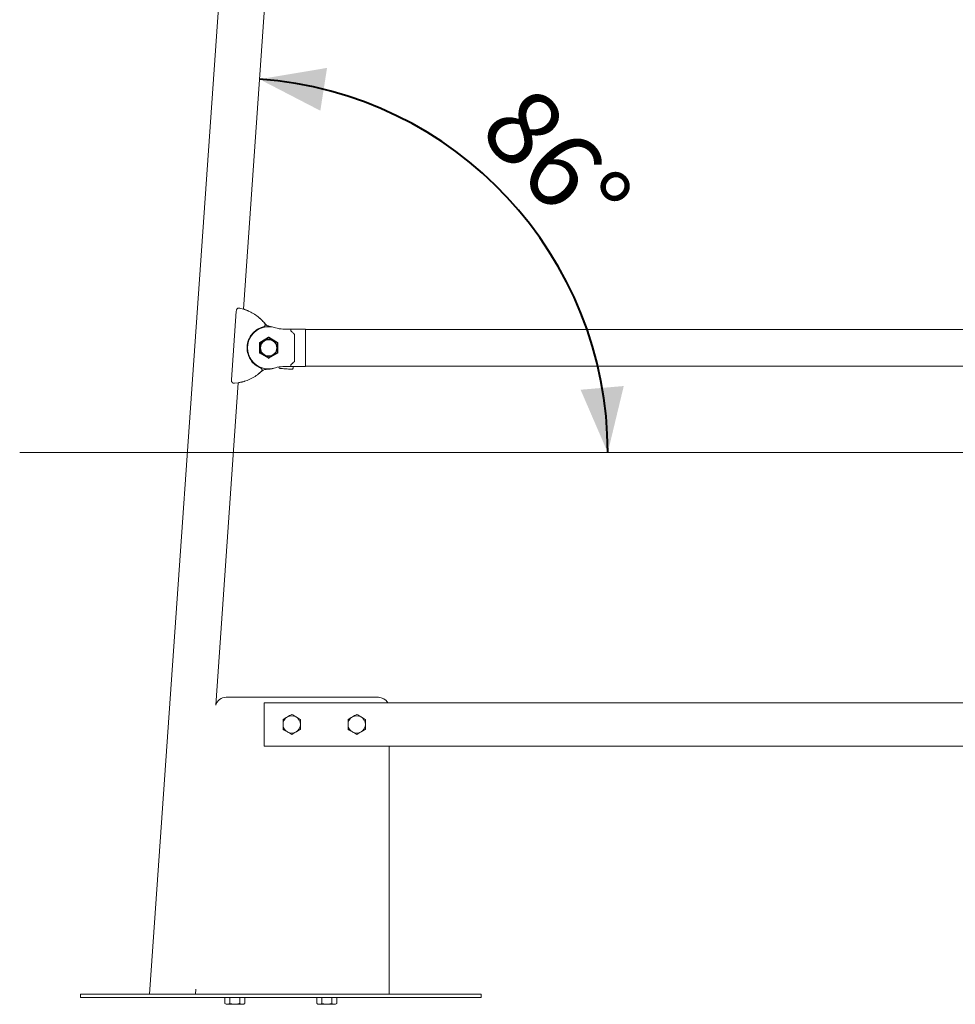
# Paper-space layout 'Sheet1' of a CAD drawing. Units: millimetres. Extents: x 0 to 1188, y 0 to 841.
# Drawn here: x 590 to 676, y 99 to 190 of the extents above; entities that cross this region are included whole.
import ezdxf

# ---------------------------------------------------------------- set-up
doc = ezdxf.new("R2010")
doc.units = ezdxf.units.MM
doc.header["$LTSCALE"] = 20
doc.layers.add('LE_NORM', color=179, linetype='Continuous', lineweight=40)
doc.styles.add('SLDTEXTSTYLE0', font='TXT', dxfattribs={"width": 0.605})
doc.dimstyles.new('SLDDIMSTYLE2', dxfattribs={"dimtxt": 7, "dimasz": 6, "dimexe": 0, "dimexo": 0.0625, "dimgap": 1.75, "dimtad": 1, "dimdec": 4, "dimlfac": 20, "dimzin": 12, "dimdsep": 46, "dimtxsty": 'SLDTEXTSTYLE0', "dimsah": 1, "dimcen": 0.09, "dimazin": 3, "dimtfac": 1, "dimtofl": 0, "dimtmove": 0, "dimatfit": 3, "dimfxl": 1, "dimfrac": 2, "dimtolj": 1, "dimtzin": 12, "dimarcsym": 0})

# ---------------------------------------------------------------- blocks, each defined once
blk = doc.blocks.new('_D_12')
at = {"layer": 'LE_NORM'}
blk.add_arc((609.671, 150.343), 34.563, 0, 86, dxfattribs=at)
for points in [[(612.082, 184.822), (617.699, 181.915), (618.32, 185.867)], [(644.234, 150.343), (645.711, 156.493), (641.726, 156.149)]]:
    blk.add_solid(points, dxfattribs=at)
at = {"layer": 'LE_NORM', "insert": (637.245, 184.684), "char_height": 7, "attachment_point": 1, "rotation": 313, "style": 'SLDTEXTSTYLE0'}
blk.add_mtext('86°', dxfattribs=at)

psp = doc.layouts.new('Sheet1')

# ---------------------------------------------------------------- linework, layer by layer
at = {"color": 7, "linetype": 'Continuous', "lineweight": 15}
for p, q in [((611.2998838, 234.4207856), (601.9242639, 100.343177)), ((610.597443, 163.5924849), (615.5295545, 234.1250154)), ((610.1352925, 163.6880475), (610.1724679, 163.6951509)), ((610.2432663, 163.6815968), (610.1724679, 163.6951509)), ((610.2432663, 163.6815968), (610.222804, 163.6797014)), ((610.2432603, 163.68157), (610.2674419, 163.6668193)), ((610.2432663, 163.6815968), (610.618096, 163.5872873)), ((609.9418337, 163.4168061), (609.4975526, 157.0633138)), ((610.6268579, 163.5846141), (610.6580252, 163.5749328)), ((612.9059548, 160.9890091), (612.1059531, 160.527129)), ((613.7559528, 160.527129), (612.9559511, 160.9890091)), ((615.1152248, 161.7569472), (614.2447824, 161.7569472)), ((616.3250679, 161.7569472), (615.3250689, 161.7569472)), ((615.3250689, 161.1941452), (615.3250689, 158.8497492)), ((733.7119514, 161.7069471), (616.3249547, 161.7069471)), ((616.3249547, 161.2864274), (616.3249547, 161.7069471)), ((616.3249547, 160.0219476), (616.3249547, 161.2226899)), ((612.080955, 160.4838277), (612.080955, 159.5600667)), ((613.7809509, 159.5600667), (613.7809509, 160.4838277)), ((616.3249547, 158.827995), (616.3249547, 160.0219476)), ((612.1059531, 159.5167654), (612.9059548, 159.0548853)), ((612.9559511, 159.0548853), (613.7559528, 159.5167654)), ((613.6578733, 158.2061398), (613.4432668, 158.1340644)), ((613.8832325, 158.256642), (613.8808066, 158.2218791)), ((615.1152248, 158.2869473), (614.2447824, 158.2869473)), ((615.1776368, 158.1311959), (615.1885266, 158.2869473)), ((615.3250689, 158.2869473), (616.3250679, 158.2869473)), ((616.3249547, 158.3369474), (616.3249547, 158.7519254)), ((616.3249547, 158.3369474), (733.7119514, 158.3369474)), ((612.0059604, 157.6154078), (612.2512097, 157.8279386)), ((612.6245612, 158.0207894), (612.6994664, 158.0289396)), ((608.0393011, 127.0093637), (610.1223284, 156.7981022)), ((609.6497769, 156.7683498), (609.6872026, 156.7555803)), ((609.6872026, 156.7555803), (609.7591991, 156.7591484)), ((609.7392077, 156.763872), (609.7591991, 156.7591484)), ((610.1435119, 156.8003747), (609.7591991, 156.7591484)), ((609.7851867, 156.7704122), (609.7591991, 156.7591759)), ((610.1847643, 156.8070496), (610.1528103, 156.8018402)), ((609.0048546, 127.7491721), (623.0569059, 127.7491721)), ((737.518453, 127.2491711), (612.518453, 127.2491711)), ((612.518453, 127.2491711), (612.518453, 123.2491705)), ((737.518453, 123.2491705), (612.518453, 123.2491705)), ((624.056905, 100.9431782), (624.056905, 123.2491705)), ((624.056905, 100.9431782), (624.056905, 100.343177)), ((595.5569023, 100.0431749), (595.5569023, 100.343177)), ((595.5569023, 100.343177), (595.6358546, 100.343177)), ((595.6358546, 100.0431749), (595.5569023, 100.0431749)), ((595.6358546, 100.343177), (597.1552843, 100.343177)), ((595.6358546, 100.0431749), (597.1552843, 100.0431749)), ((597.1552843, 100.343177), (597.3581011, 100.343177)), ((597.3581011, 100.0431749), (597.1552843, 100.0431749)), ((597.3581011, 100.343177), (630.7557071, 100.343177)), ((597.3581011, 100.0431749), (630.7557071, 100.0431749)), ((606.1746175, 100.343177), (606.2059755, 100.7916423)), ((608.8905031, 100.0431749), (608.8905031, 99.47463)), ((609.3523854, 100.0431749), (609.3523854, 99.47463)), ((610.2761442, 100.0431749), (610.2761442, 99.47463)), ((610.7380265, 100.0431749), (610.7380265, 99.47463)), ((617.3757846, 100.0431749), (617.3757846, 99.47463)), ((617.8376669, 100.0431749), (617.8376669, 99.47463)), ((618.7614257, 100.0431749), (618.7614257, 99.47463)), ((619.223308, 100.0431749), (619.223308, 99.47463)), ((630.7557071, 100.343177), (630.9585268, 100.343177)), ((630.9585268, 100.0431749), (630.7557071, 100.0431749)), ((630.9585268, 100.343177), (632.4779565, 100.343177)), ((630.9585268, 100.0431749), (632.4779565, 100.0431749)), ((632.4779565, 100.343177), (632.5569058, 100.343177)), ((632.5569058, 100.0431749), (632.4779565, 100.0431749)), ((632.5569058, 100.343177), (632.5569058, 100.0431749)), ((608.8905031, 99.47463), (609.0142662, 99.403176)), ((609.0142662, 99.403176), (609.1214413, 99.403176)), ((609.8142618, 99.403176), (609.1214413, 99.403176)), ((609.8142618, 99.403176), (610.5070824, 99.403176)), ((610.5070824, 99.403176), (610.6142635, 99.403176)), ((610.6142635, 99.403176), (610.7380265, 99.47463)), ((617.3757846, 99.47463), (617.4995476, 99.403176)), ((617.4995476, 99.403176), (617.6067228, 99.403176)), ((618.2995433, 99.403176), (617.6067228, 99.403176)), ((618.2995433, 99.403176), (618.9923639, 99.403176)), ((618.9923639, 99.403176), (619.0995449, 99.403176)), ((619.0995449, 99.403176), (619.223308, 99.47463))]:
    psp.add_line(p, q, dxfattribs=at)
at = {"color": 7, "linetype": 'Continuous', "lineweight": 15, "flags": 128}
psp.add_lwpolyline([(615.0687689, 158.0365593), (615.0674397, 158.0366525), (615.0389845, 158.0386418), (614.9753088, 158.043095), (614.880752, 158.0497074), (614.7617454, 158.0580289), (614.626413, 158.0674919), (614.4839699, 158.0774526), (614.3441314, 158.0872315), (614.2164165, 158.0961618), (614.1095335, 158.1036362), (614.0307659, 158.1091436), (613.9854843, 158.1123101), (613.9754409, 158.1130127)], dxfattribs=at)
at = {"color": 7, "linetype": 'Continuous', "lineweight": 15}
psp.add_circle((612.9307881, 160.0155182), 0.75, dxfattribs=at)
for centre, radius, start, end in [((612.930953, 160.0219473), 1.95, 71.412543897, 288.587456103), ((613.0715879, 162.614601), 0.6068737, 232.223403074, 261.147630478), ((612.5165296, 159.0506919), 3, 71.804500586, 81.147630478), ((614.2447816, 163.928739), 2.1717917, 251.412543897, 270), ((612.930953, 160.9457077), 0.05, 60, 120), ((612.130953, 160.4838275), 0.05, 120, 180.000000001), ((612.9307881, 160.0155182), 0.8, 120, 180), ((612.9307881, 160.0155182), 0.8, 180, 240), ((612.9307881, 160.0155182), 0.8, 60, 120), ((612.9307881, 160.0155182), 0.8, 0, 60), ((612.9307881, 160.0155182), 0.8, 300, 0), ((613.730953, 160.4838275), 0.05, 0.000000003, 60), ((612.130953, 159.5600671), 0.05, 180.000000002, 240.000000001), ((612.9307881, 160.0155182), 0.8, 240, 300), ((613.730953, 159.5600671), 0.05, 300, 0.000000002), ((612.930953, 159.0981869), 0.05, 240, 300), ((614.2447816, 156.1151556), 2.1717917, 90, 108.587456103), ((613.9825553, 158.2147641), 0.102, 176, 266), ((612.7084953, 157.4221341), 0.6068737, 90.852369522, 119.776596926), ((612.654839, 161.0286086), 3, 270.852369522, 285.236779372), ((615.0758855, 158.138311), 0.102, 266, 356), ((609.0048559, 126.7491716), 1, 90, 164.918519068), ((623.0569051, 126.7491716), 1, 30, 90), ((615.055453, 125.2491716), 0.8, 120, 180), ((615.055453, 125.2491716), 0.8, 60, 120), ((615.055453, 125.2491716), 0.8, 360, 60), ((621.055453, 125.2491716), 0.8, 120, 180), ((621.055453, 125.2491716), 0.8, 60, 120), ((621.055453, 125.2491716), 0.8, 360, 60), ((615.055453, 125.2491716), 0.8, 180, 240), ((615.055453, 125.2491716), 0.8, 240, 300), ((615.055453, 125.2491716), 0.8, 300, 360), ((621.055453, 125.2491716), 0.8, 180, 240), ((621.055453, 125.2491716), 0.8, 240, 300), ((621.055453, 125.2491716), 0.8, 300, 360)]:
    psp.add_arc(centre, radius, start, end, dxfattribs=at)
for points, knots in [([(610.1410681, 163.6948916), (610.1231545, 163.6915116), (610.0821536, 163.6837754), (610.034149, 163.6449357), (609.9964511, 163.5960274), (609.9703467, 163.5457866), (609.9497667, 163.4847945), (609.9445435, 163.4399961), (609.9418396, 163.4168061)], [0, 0, 0, 0, 0.1755369238, 0.4017700192, 0.5334690625, 0.677822402, 0.8332237275, 1, 1, 1, 1]), ([(610.2711612, 163.6708233), (610.2631323, 163.6729663), (610.2470656, 163.6772549), (610.230906, 163.6790336), (610.2228219, 163.6799234)], [0, 0, 0, 0, 0.4997270506, 1, 1, 1, 1]), ([(610.618096, 163.5872873), (610.6429722, 163.5795686), (610.6996105, 163.5619943), (610.7783923, 163.5352167), (610.880481, 163.4981606), (610.9992704, 163.4516079), (611.1019707, 163.4051273), (611.1487383, 163.383961)], [0, 0, 0, 0, 0.1332159037, 0.3033078072, 0.4740141867, 0.76047734, 1, 1, 1, 1]), ([(611.1487383, 163.3839595), (611.1248409, 163.3949545), (611.0740903, 163.4183042), (611.0018932, 163.4492294), (610.9296876, 163.4787512), (610.8845894, 163.4959379), (610.8605439, 163.5051015)], [0, 0, 0, 0, 0.23221312, 0.4931460948, 0.7297549469, 1, 1, 1, 1]), ([(611.1487383, 163.383961), (611.3096399, 163.3020291), (611.6314423, 163.1381657), (611.9137528, 162.9129796), (612.0549077, 162.8003868)], [0, 0, 0, 0, 0.5000011937, 1, 1, 1, 1]), ([(612.0549077, 162.8003868), (612.0762723, 162.7818796), (612.136799, 162.7294479), (612.2250552, 162.6472676), (612.3087714, 162.5643119), (612.3724226, 162.4975997), (612.4101366, 162.4566267), (612.4312817, 162.433216), (612.4419218, 162.4213074), (612.4582442, 162.4029258), (612.4984166, 162.3571583), (612.5359144, 162.3117037), (612.5635082, 162.2782546)], [0, 0, 0, 0, 0.1102531166, 0.3123517365, 0.5130927948, 0.6383138773, 0.707705872, 0.7351175793, 0.76269893, 0.7703341029, 0.8309935114, 1, 1, 1, 1]), ([(612.5952715, 162.23854), (612.5120712, 162.3387785), (612.3456703, 162.539256), (612.1518287, 162.7133421), (612.0549077, 162.8003853)], [0, 0, 0, 0, 0.4999987044, 1, 1, 1, 1]), ([(611.0700542, 160.7487748), (611.1386873, 160.8930178), (611.2759537, 161.1815043), (611.604658, 161.5348681), (611.9992157, 161.8127842), (612.3036108, 161.9097931), (612.4558086, 161.9582976)], [0, 0, 0, 0, 0.2499990671, 0.4999991915, 0.7499993574, 1, 1, 1, 1]), ([(612.4466652, 161.9694556), (612.4502421, 161.9650902), (612.4548492, 161.9594675), (612.455848, 161.958118), (612.4559375, 161.9579517), (612.4559084, 161.9579359), (612.455898, 161.9579303)], [0, 0, 0, 0, 0.7025932991, 0.9049584777, 0.966163382, 1, 1, 1, 1]), ([(612.5635082, 162.2782546), (612.5730874, 162.2644669), (612.5922459, 162.2368916), (612.6068078, 162.1881192), (612.6095868, 162.1376741), (612.5995373, 162.0880214), (612.5775169, 162.0423985), (612.5447984, 162.0039027), (612.5037092, 161.9738632), (612.4717756, 161.9634867), (612.4558086, 161.9582984)], [0, 0, 0, 0, 0.1250006191, 0.2500011802, 0.3750016578, 0.4999996263, 0.6250057689, 0.7500010466, 0.874999323, 1, 1, 1, 1]), ([(612.5492627, 162.2757974), (612.5524878, 162.2763554), (612.561909, 162.2779855), (612.5628737, 162.2781478), (612.5635082, 162.2782546)], [0, 0, 0, 0, 0.3423286808, 1, 1, 1, 1]), ([(612.699824, 162.1349248), (612.6886944, 162.143945), (612.6653424, 162.162871), (612.6270368, 162.2001564), (612.6078577, 162.2233323), (612.5952715, 162.2385415)], [0, 0, 0, 0, 0.2383966569, 0.5001985475, 1, 1, 1, 1]), ([(612.9781956, 162.0149548), (612.9408262, 162.0229235), (612.8647739, 162.0391409), (612.7641401, 162.0880437), (612.6720816, 162.1516506), (612.6205785, 162.2099121), (612.5952715, 162.23854)], [0, 0, 0, 0, 0.2456806361, 0.499996984, 0.7543138018, 1, 1, 1, 1]), ([(612.9307861, 160.9392787), (612.8658255, 160.901773), (612.7347118, 160.8260729), (612.5991717, 160.7478204), (612.5307852, 160.7083383)], [0, 0, 0, 0, 0.4954518102, 1, 1, 1, 1]), ([(613.3307869, 160.7083383), (613.3213061, 160.713812), (613.2495065, 160.7552656), (613.1141312, 160.8334282), (612.9922739, 160.90378), (612.9307861, 160.9392787)], [0, 0, 0, 0, 0.0700864951, 0.5307758345, 1, 1, 1, 1]), ([(615.1152248, 161.4569473), (615.0828152, 161.4832432), (615.0318349, 161.5246068), (614.9822323, 161.5952354), (614.9613909, 161.6509226), (614.9641127, 161.6951836), (614.9859164, 161.7286177), (615.0338052, 161.7532607), (615.0849939, 161.7555784), (615.1152248, 161.7569472)], [0, 0, 0, 0, 0.2140182643, 0.3366507735, 0.4603728873, 0.5663977269, 0.661959199, 0.800361137, 1, 1, 1, 1]), ([(615.3250212, 161.7569472), (615.3230096, 161.7569472), (615.3182315, 161.7569472), (615.2528142, 161.7569472), (615.1746739, 161.7569472), (615.1152248, 161.7569472)], [0, 0, 0, 0, 0.1481624177, 0.3519215981, 1, 1, 1, 1]), ([(615.1152248, 161.4569473), (615.1474083, 161.4316326), (615.2124006, 161.3805114), (615.2849209, 161.307859), (615.3207676, 161.2405805), (615.3237729, 161.2077722), (615.3250212, 161.1941452)], [0, 0, 0, 0, 0.3548745451, 0.7166447564, 0.8823081741, 1, 1, 1, 1]), ([(616.3250679, 161.2487773), (616.3250679, 161.3098189), (616.3250679, 161.431903), (616.3250679, 161.5769885), (616.3250679, 161.6844029), (616.3250679, 161.7483349), (616.3250679, 161.7514575), (616.3250679, 161.7528441)], [0, 0, 0, 0, 0.19935739718, 0.39871830211, 0.61354604365, 0.82838346896, 1, 1, 1, 1]), ([(616.3250679, 158.7951171), (616.3250679, 158.8620911), (616.3250679, 158.9960394), (616.3250679, 159.2357931), (616.3250679, 159.5009223), (616.3250679, 159.7876351), (616.3250679, 160.0807692), (616.3250679, 160.3725469), (616.3250679, 160.6535457), (616.3250679, 160.9600495), (616.3250679, 161.1413795), (616.3250679, 161.2487773)], [0, 0, 0, 0, 0.0997083386, 0.1994171068, 0.3068633435, 0.4143104605, 0.5216267919, 0.62894152, 0.736411709, 0.8438824776, 1, 1, 1, 1]), ([(610.986113, 159.5483619), (610.9802633, 159.5740222), (610.9668669, 159.6327873), (610.9497866, 159.7332558), (610.9332178, 159.8768569), (610.9291444, 160.0085746), (610.932657, 160.105513), (610.9345381, 160.1383246), (610.9420338, 160.2517447), (610.9704859, 160.4596083), (611.0368657, 160.6523887), (611.0700542, 160.7487748)], [0, 0, 0, 0, 0.0646257638, 0.1480004827, 0.2501224527, 0.4194835315, 0.4709257923, 0.4883298575, 0.5001893543, 0.750105253, 1, 1, 1, 1]), ([(612.5307852, 160.7083383), (612.5213065, 160.7028647), (612.4495103, 160.6614057), (612.3141304, 160.5832542), (612.1922756, 160.5128985), (612.1307904, 160.4773986)], [0, 0, 0, 0, 0.0700754979, 0.5307811312, 1, 1, 1, 1]), ([(612.1307904, 160.4773986), (612.1307904, 160.3638203), (612.1307904, 160.2115541), (612.1307904, 160.0552358), (612.1307904, 160.0155185)], [0, 0, 0, 0, 0.7459201587, 1, 1, 1, 1]), ([(612.1307904, 160.0155185), (612.1307904, 159.8965279), (612.1307904, 159.7401261), (612.1307904, 159.5896356), (612.1307904, 159.5536384)], [0, 0, 0, 0, 0.7608005267, 1, 1, 1, 1]), ([(613.7307877, 160.4773986), (613.6658272, 160.5149044), (613.5347136, 160.5906045), (613.3991734, 160.6688565), (613.3307869, 160.7083383)], [0, 0, 0, 0, 0.4954522027, 1, 1, 1, 1]), ([(613.7307877, 160.4773986), (613.7307877, 160.3638203), (613.7307877, 160.2115541), (613.7307877, 160.0552358), (613.7307877, 160.0155185)], [0, 0, 0, 0, 0.7459201587, 1, 1, 1, 1]), ([(613.7307877, 160.0155185), (613.7307877, 159.8965279), (613.7307877, 159.7401261), (613.7307877, 159.5896356), (613.7307877, 159.5536384)], [0, 0, 0, 0, 0.7608005267, 1, 1, 1, 1]), ([(612.1900493, 158.1577505), (612.0460822, 158.2269646), (611.7581494, 158.365392), (611.40611, 158.6955155), (611.1297898, 159.0911899), (611.0340053, 159.395971), (610.986113, 159.5483619)], [0, 0, 0, 0, 0.2500020171, 0.5000013364, 0.750000092, 1, 1, 1, 1]), ([(612.1307904, 159.5536384), (612.195751, 159.5161325), (612.3268632, 159.4404331), (612.4624008, 159.3621799), (612.5307852, 159.3226979)], [0, 0, 0, 0, 0.4954580332, 1, 1, 1, 1]), ([(612.5307852, 159.3226979), (612.540266, 159.3172242), (612.612067, 159.2757697), (612.7474451, 159.1976115), (612.8693005, 159.1272569), (612.9307861, 159.0917575)], [0, 0, 0, 0, 0.0700864788, 0.5307866719, 1, 1, 1, 1]), ([(612.9307861, 159.0917575), (612.9957488, 159.1292632), (613.1268638, 159.2049613), (613.2624026, 159.2832157), (613.3307869, 159.3226979)], [0, 0, 0, 0, 0.4954634511, 1, 1, 1, 1]), ([(613.3307869, 159.3226979), (613.3402677, 159.3281717), (613.4120686, 159.3696262), (613.5474467, 159.4477844), (613.6693022, 159.518139), (613.7307877, 159.5536384)], [0, 0, 0, 0, 0.0700864788, 0.5307866719, 1, 1, 1, 1]), ([(615.1152248, 158.2869473), (615.0828148, 158.288518), (615.0318333, 158.2909889), (614.9822334, 158.3180893), (614.9613903, 158.3547386), (614.9641133, 158.4015237), (614.9859153, 158.4547282), (615.033805, 158.5213388), (615.0849939, 158.562587), (615.1152248, 158.5869471)], [0, 0, 0, 0, 0.214013152, 0.3366472103, 0.4603640129, 0.5663914739, 0.6619593186, 0.8003619649, 1, 1, 1, 1]), ([(615.3250212, 158.8497492), (615.3230093, 158.8326006), (615.3182305, 158.791866), (615.2528154, 158.6929321), (615.1746743, 158.6327407), (615.1152248, 158.5869471)], [0, 0, 0, 0, 0.1481521747, 0.351916617, 1, 1, 1, 1]), ([(615.3250212, 158.2869473), (615.3230096, 158.2869473), (615.3182315, 158.2869473), (615.2528142, 158.2869473), (615.1746739, 158.2869473), (615.1152248, 158.2869473)], [0, 0, 0, 0, 0.1481624177, 0.3519215981, 1, 1, 1, 1]), ([(616.3250679, 158.2910503), (616.3250679, 158.289839), (616.3250679, 158.2825762), (616.3250679, 158.316638), (616.3250679, 158.3974858), (616.3250679, 158.5440541), (616.3250679, 158.7017294), (616.3250679, 158.7951171)], [0, 0, 0, 0, 0.0429750627, 0.2576669756, 0.4726690553, 0.6876734712, 1, 1, 1, 1]), ([(611.675852, 157.3796513), (611.5203997, 157.287799), (611.2094957, 157.1040946), (610.8680189, 156.9866118), (610.6972808, 156.9278705)], [0, 0, 0, 0, 0.5000007832, 1, 1, 1, 1]), ([(612.2521693, 157.825918), (612.2201982, 157.7966327), (612.1793827, 157.7592461), (612.1347787, 157.7207491), (612.1214621, 157.7093504), (612.0688225, 157.6645804), (611.9689326, 157.5838606), (611.8549133, 157.4998882), (611.7552932, 157.4310885), (611.7017416, 157.3964145), (611.675852, 157.3796513)], [0, 0, 0, 0, 0.1691404074, 0.2159306821, 0.2298779594, 0.2375389416, 0.4857182689, 0.7523329807, 0.8802648809, 1, 1, 1, 1]), ([(612.1901864, 158.1581022), (612.1901864, 158.1581016), (612.1901863, 158.1580967), (612.1901988, 158.1581007), (612.1901974, 158.1580884), (612.1902079, 158.1580832), (612.1898915, 158.1578182), (612.1886008, 158.1566977), (612.182391, 158.1511036), (612.1787721, 158.1478435)], [0, 0, 0, 0, 0.00028956933, 0.00274732705, 0.00925045074, 0.03367183632, 0.1277720535, 0.49168749398, 1, 1, 1, 1]), ([(612.1900434, 158.1577505), (612.2051331, 158.1503903), (612.2353129, 158.1356697), (612.271824, 158.1002047), (612.2988725, 158.0575313), (612.3143158, 158.0092839), (612.3173693, 157.9587179), (612.3075933, 157.9091502), (612.2863868, 157.8628783), (612.2635753, 157.8382382), (612.2521693, 157.825918)], [0, 0, 0, 0, 0.1250007588, 0.2500050916, 0.3750035887, 0.5000017572, 0.6250008192, 0.7499979314, 0.8749967696, 1, 1, 1, 1]), ([(612.2521693, 157.825918), (612.2516647, 157.8261632), (612.2511278, 157.8264242), (612.2399334, 157.830154), (612.2392589, 157.8303787)], [0, 0, 0, 0, 0.9397457954, 1, 1, 1, 1]), ([(612.289154, 157.8608232), (612.3178355, 157.8865304), (612.358975, 157.9234035), (612.4059285, 157.9462685), (612.4201471, 157.9531926)], [0, 0, 0, 0, 0.6971776004, 1, 1, 1, 1]), ([(612.289154, 157.860824), (612.3036838, 157.8740902), (612.3258713, 157.894348), (612.3689653, 157.9259378), (612.3948001, 157.9414762), (612.4071116, 157.9488809)], [0, 0, 0, 0, 0.4982974168, 0.7609155218, 1, 1, 1, 1]), ([(609.4975585, 157.0633131), (609.4972367, 157.0330806), (609.496559, 156.9694036), (609.5197828, 156.8923751), (609.5506203, 156.8372856), (609.5810749, 156.8012589), (609.6169934, 156.773329), (609.6429105, 156.764642), (609.6561128, 156.7602168)], [0, 0, 0, 0, 0.2153617537, 0.4536044051, 0.5821677536, 0.7166713635, 0.8556702192, 1, 1, 1, 1]), ([(609.7391957, 156.763647), (609.7473262, 156.763403), (609.763579, 156.7629151), (609.7800889, 156.7649273), (609.7883398, 156.7659329)], [0, 0, 0, 0, 0.5002521058, 1, 1, 1, 1]), ([(610.6972808, 156.9278705), (610.6500841, 156.9139636), (610.574552, 156.8917075), (610.4762878, 156.8667419), (610.3784271, 156.8438725), (610.2745615, 156.8222011), (610.1849002, 156.8072679), (610.1435119, 156.8003747)], [0, 0, 0, 0, 0.23060889312, 0.36905905707, 0.52593227857, 0.78116694618, 1, 1, 1, 1]), ([(610.6972808, 156.927869), (610.67209, 156.9203084), (610.6185858, 156.9042499), (610.5427957, 156.8836719), (610.4671785, 156.8644894), (610.4201257, 156.8537457), (610.3950316, 156.8480159)], [0, 0, 0, 0, 0.2321753176, 0.4931315607, 0.7296773283, 1, 1, 1, 1]), ([(614.6554524, 125.9419921), (614.6459716, 125.9365181), (614.5741724, 125.8950626), (614.4387969, 125.8169042), (614.3169395, 125.7465516), (614.2554516, 125.7110524)], [0, 0, 0, 0, 0.0700868907, 0.5307764991, 1, 1, 1, 1]), ([(614.2554516, 125.7110524), (614.2554516, 125.5913263), (614.2554516, 125.4389302), (614.2554516, 125.2826699), (614.2554516, 125.2491715)], [0, 0, 0, 0, 0.7856243332, 1, 1, 1, 1]), ([(615.0554532, 126.1729318), (614.9904905, 126.1354261), (614.8593756, 126.0597279), (614.7238367, 125.981474), (614.6554524, 125.9419921)], [0, 0, 0, 0, 0.4954638437, 1, 1, 1, 1]), ([(615.455454, 125.9419921), (615.4459732, 125.9474656), (615.3741709, 125.9889189), (615.2387953, 126.0670778), (615.116939, 126.1374325), (615.0554532, 126.1729318)], [0, 0, 0, 0, 0.0700852852, 0.5307873328, 1, 1, 1, 1]), ([(615.8554548, 125.7110524), (615.790492, 125.7485574), (615.6593765, 125.8242545), (615.5238382, 125.9025095), (615.455454, 125.9419921)], [0, 0, 0, 0, 0.4954622766, 1, 1, 1, 1]), ([(615.8554548, 125.2491715), (615.8554548, 125.2826699), (615.8554548, 125.4389302), (615.8554548, 125.5913263), (615.8554548, 125.7110524)], [0, 0, 0, 0, 0.2143756668, 1, 1, 1, 1]), ([(620.6554527, 125.9419921), (620.6459719, 125.936518), (620.5741713, 125.8950617), (620.4387929, 125.8169076), (620.3169373, 125.7465521), (620.2554518, 125.7110524)], [0, 0, 0, 0, 0.0700868744, 0.5307873364, 1, 1, 1, 1]), ([(620.2554518, 125.7110524), (620.2554518, 125.5913263), (620.2554518, 125.4389302), (620.2554518, 125.2826699), (620.2554518, 125.2491715)], [0, 0, 0, 0, 0.7856243332, 1, 1, 1, 1]), ([(621.0554535, 126.1729318), (620.9904908, 126.1354261), (620.8593759, 126.0597279), (620.7238369, 125.981474), (620.6554527, 125.9419921)], [0, 0, 0, 0, 0.4954638437, 1, 1, 1, 1]), ([(621.4554543, 125.9419921), (621.4459735, 125.9474656), (621.3741711, 125.9889189), (621.2387955, 126.0670778), (621.1169392, 126.1374325), (621.0554535, 126.1729318)], [0, 0, 0, 0, 0.0700852852, 0.5307873328, 1, 1, 1, 1]), ([(621.8554551, 125.7110524), (621.7904923, 125.7485574), (621.6593768, 125.8242545), (621.5238385, 125.9025095), (621.4554543, 125.9419921)], [0, 0, 0, 0, 0.4954622766, 1, 1, 1, 1]), ([(621.8554551, 125.2491715), (621.8554551, 125.2826699), (621.8554551, 125.4389302), (621.8554551, 125.5913263), (621.8554551, 125.7110524)], [0, 0, 0, 0, 0.2143756668, 1, 1, 1, 1]), ([(614.2554516, 125.2491715), (614.2554516, 125.1223227), (614.2554516, 124.9659712), (614.2554516, 124.8156559), (614.2554516, 124.7872922)], [0, 0, 0, 0, 0.8113049759, 1, 1, 1, 1]), ([(614.2554516, 124.7872922), (614.3204143, 124.7497865), (614.4515296, 124.6740884), (614.5870682, 124.5958335), (614.6554524, 124.556351)], [0, 0, 0, 0, 0.4954630586, 1, 1, 1, 1]), ([(614.6554524, 124.556351), (614.6649332, 124.5508775), (614.7367356, 124.5094242), (614.8721115, 124.4312655), (614.9939675, 124.3609097), (615.0554532, 124.3254098)], [0, 0, 0, 0, 0.0700851767, 0.5307865109, 1, 1, 1, 1]), ([(615.0554532, 124.3254098), (615.1204137, 124.3629158), (615.2515273, 124.4386165), (615.3870675, 124.5168689), (615.455454, 124.556351)], [0, 0, 0, 0, 0.4954522012, 1, 1, 1, 1]), ([(615.455454, 124.556351), (615.4649348, 124.5618245), (615.5367358, 124.6032768), (615.672109, 124.6814399), (615.7939668, 124.7517929), (615.8554548, 124.7872922)], [0, 0, 0, 0, 0.070085193, 0.5307756736, 1, 1, 1, 1]), ([(615.8554548, 124.7872922), (615.8554548, 124.8156559), (615.8554548, 124.9659712), (615.8554548, 125.1223227), (615.8554548, 125.2491715)], [0, 0, 0, 0, 0.1886950241, 1, 1, 1, 1]), ([(620.2554518, 125.2491715), (620.2554518, 125.1223227), (620.2554518, 124.9659712), (620.2554518, 124.8156559), (620.2554518, 124.7872922)], [0, 0, 0, 0, 0.8113049759, 1, 1, 1, 1]), ([(620.2554518, 124.7872922), (620.3204146, 124.7497865), (620.4515298, 124.6740884), (620.5870684, 124.5958335), (620.6554527, 124.556351)], [0, 0, 0, 0, 0.4954630586, 1, 1, 1, 1]), ([(620.6554527, 124.556351), (620.6649335, 124.5508775), (620.7367358, 124.5094242), (620.8721118, 124.4312655), (620.9939678, 124.3609097), (621.0554535, 124.3254098)], [0, 0, 0, 0, 0.0700851767, 0.5307865109, 1, 1, 1, 1]), ([(621.0554535, 124.3254098), (621.120414, 124.3629158), (621.2515276, 124.4386165), (621.3870678, 124.5168689), (621.4554543, 124.556351)], [0, 0, 0, 0, 0.4954522012, 1, 1, 1, 1]), ([(621.4554543, 124.556351), (621.4649351, 124.5618245), (621.536736, 124.6032768), (621.6721092, 124.6814399), (621.793967, 124.7517929), (621.8554551, 124.7872922)], [0, 0, 0, 0, 0.070085193, 0.5307756736, 1, 1, 1, 1]), ([(621.8554551, 124.7872922), (621.8554551, 124.8156559), (621.8554551, 124.9659712), (621.8554551, 125.1223227), (621.8554551, 125.2491715)], [0, 0, 0, 0, 0.1886950241, 1, 1, 1, 1]), ([(609.1214413, 99.403176), (609.1159678, 99.4032607), (609.0745148, 99.4039021), (608.9963607, 99.4195195), (608.9260035, 99.4561482), (608.8905031, 99.47463)], [0, 0, 0, 0, 0.0700863765, 0.530790203, 1, 1, 1, 1]), ([(609.3523854, 99.47463), (609.3148784, 99.4546577), (609.2391769, 99.414347), (609.1609234, 99.4069221), (609.1214413, 99.403176)], [0, 0, 0, 0, 0.4954592047, 1, 1, 1, 1]), ([(609.8142618, 99.403176), (609.7807645, 99.4038499), (609.6245064, 99.4069936), (609.4721113, 99.4448718), (609.3523854, 99.47463)], [0, 0, 0, 0, 0.2143722037, 1, 1, 1, 1]), ([(610.2761442, 99.47463), (610.2477804, 99.4666538), (610.0974642, 99.424383), (609.9411116, 99.4126749), (609.8142618, 99.403176)], [0, 0, 0, 0, 0.1886938324, 1, 1, 1, 1]), ([(610.5070824, 99.403176), (610.5016089, 99.4032607), (610.4601559, 99.4039021), (610.3820018, 99.4195195), (610.3116446, 99.4561482), (610.2761442, 99.47463)], [0, 0, 0, 0, 0.0700863765, 0.530790203, 1, 1, 1, 1]), ([(610.7380265, 99.47463), (610.7005195, 99.4546577), (610.624818, 99.414347), (610.5465645, 99.4069221), (610.5070824, 99.403176)], [0, 0, 0, 0, 0.4954592047, 1, 1, 1, 1]), ([(617.6067228, 99.403176), (617.6012492, 99.4032607), (617.5597963, 99.4039021), (617.4816422, 99.4195195), (617.411285, 99.4561482), (617.3757846, 99.47463)], [0, 0, 0, 0, 0.0700863765, 0.530790203, 1, 1, 1, 1]), ([(617.8376669, 99.47463), (617.8001599, 99.4546577), (617.7244584, 99.414347), (617.6462049, 99.4069221), (617.6067228, 99.403176)], [0, 0, 0, 0, 0.4954592047, 1, 1, 1, 1]), ([(618.2995433, 99.403176), (618.2660459, 99.4038499), (618.1097879, 99.4069936), (617.9573928, 99.4448718), (617.8376669, 99.47463)], [0, 0, 0, 0, 0.2143722037, 1, 1, 1, 1]), ([(618.7614257, 99.47463), (618.7330619, 99.4666538), (618.5827457, 99.424383), (618.4263931, 99.4126749), (618.2995433, 99.403176)], [0, 0, 0, 0, 0.1886938324, 1, 1, 1, 1]), ([(618.9923639, 99.403176), (618.9868903, 99.4032607), (618.9454374, 99.4039021), (618.8672833, 99.4195195), (618.796926, 99.4561482), (618.7614257, 99.47463)], [0, 0, 0, 0, 0.0700863765, 0.530790203, 1, 1, 1, 1]), ([(619.223308, 99.47463), (619.185801, 99.4546577), (619.1100995, 99.414347), (619.031846, 99.4069221), (618.9923639, 99.403176)], [0, 0, 0, 0, 0.4954592047, 1, 1, 1, 1])]:
    psp.add_open_spline(points, degree=3, knots=knots, dxfattribs=at)
at = {"layer": 'LE_NORM', "lineweight": 15}
psp.add_line((589.9453344, 150.343177), (762.6894446, 150.343177), dxfattribs=at)

# ---------------------------------------------------------------- dimensions: what is measured, and where the dimension line sits
at = {"layer": 'LE_NORM'}
dim = psp.add_angular_dim_2l(base=(634.9486301, 173.9149873), line1=((589.9453344, 150.343177), (762.6894446, 150.343177)), line2=((615.5295552, 234.1250159), (606.1746177, 100.343177)), dimstyle='SLDDIMSTYLE2', dxfattribs=at)
dim.commit()
dim.dimension.update_dxf_attribs({"geometry": '_D_12', "text_midpoint": (634.9486301, 173.9149873), "dimtype": 162})

doc.saveas('drawing.dxf')
